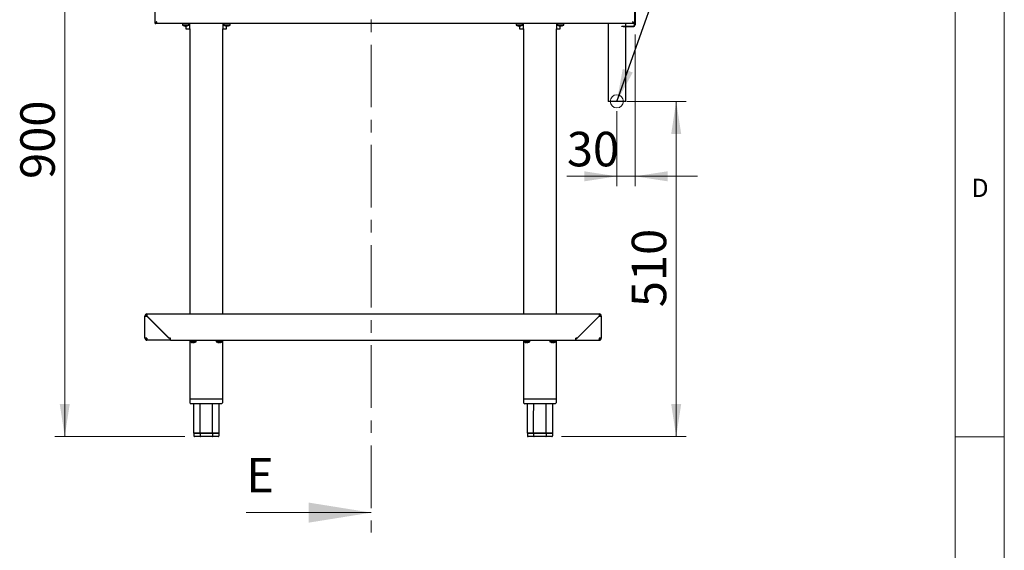
# Model space of a CAD drawing. Units: millimetres. Extents: x 5 to 415, y 5 to 292.
# Drawn here: x 315 to 415, y 87 to 141 of the extents above; entities that cross this region are included whole.
import ezdxf

# ---------------------------------------------------------------- set-up
doc = ezdxf.new("R2010")
doc.units = ezdxf.units.MM
doc.linetypes.add('CENTER', pattern=[10.16, 6.35, -1.27, 1.27, -1.27])
doc.styles.add('SLDTEXTSTYLE0', font='TXT', dxfattribs={"width": 0.75})
doc.dimstyles.new('SLDDIMSTYLE1', dxfattribs={"dimtxt": 3.5, "dimasz": 3.302, "dimexe": 0, "dimexo": 0.0625, "dimgap": 0.875, "dimtad": 1, "dimdec": 3, "dimlfac": 15, "dimrnd": 1e-09, "dimzin": 12, "dimdsep": 46, "dimtxsty": 'SLDTEXTSTYLE0', "dimsah": 1, "dimcen": 0.09, "dimadec": 0, "dimazin": 3, "dimtfac": 1, "dimtdec": 3, "dimtofl": 0, "dimtmove": 0, "dimatfit": 3, "dimfxl": 0, "dimfrac": 2, "dimtolj": 1, "dimtzin": 12, "dimarcsym": 0})
doc.dimstyles.new('SLDDIMSTYLE2', dxfattribs={"dimtxt": 0.18, "dimasz": 3.302, "dimexe": 0, "dimexo": 0.0625, "dimgap": 0, "dimtad": 0, "dimtih": 1, "dimtoh": 1, "dimdec": 0, "dimrnd": 1e-09, "dimzin": 0, "dimdsep": 46, "dimtxsty": 'Standard', "dimsah": 1, "dimcen": 0.09, "dimadec": 0, "dimazin": 0, "dimtfac": 3.302, "dimtdec": 0, "dimtofl": 0, "dimtmove": 0, "dimatfit": 3, "dimfxl": 0, "dimfrac": 2, "dimtolj": 1, "dimtzin": 0, "dimarcsym": 0})
doc.dimstyles.new('SLDDIMSTYLE3', dxfattribs={"dimtxt": 3.5, "dimasz": 3.302, "dimexe": 0, "dimexo": 0.0625, "dimgap": 0.875, "dimtad": 1, "dimdec": 0, "dimlfac": 15, "dimrnd": 1e-09, "dimzin": 12, "dimdsep": 46, "dimtxsty": 'SLDTEXTSTYLE0', "dimsah": 1, "dimcen": 0.09, "dimadec": 0, "dimazin": 3, "dimtfac": 1, "dimtdec": 0, "dimtmove": 0, "dimatfit": 0, "dimfxl": 0, "dimfrac": 2, "dimtolj": 1, "dimtzin": 12, "dimarcsym": 0})
doc.dimstyles.new('SLDDIMSTYLE4', dxfattribs={"dimtxt": 3.5, "dimasz": 3.302, "dimexe": 0, "dimexo": 0.0625, "dimgap": 0.875, "dimtad": 1, "dimdec": 0, "dimlfac": 15, "dimrnd": 1e-09, "dimzin": 12, "dimdsep": 46, "dimtxsty": 'SLDTEXTSTYLE0', "dimsah": 1, "dimcen": 0.09, "dimadec": 0, "dimazin": 3, "dimtfac": 1, "dimtdec": 0, "dimtofl": 0, "dimtmove": 0, "dimatfit": 3, "dimfxl": 0, "dimfrac": 2, "dimtolj": 1, "dimtzin": 12, "dimarcsym": 0})

# ---------------------------------------------------------------- blocks, each defined once
blk = doc.blocks.new('_D_2')
at = {"color": 7, "linetype": 'Continuous', "lineweight": 18}
for p, q in [((377.512, 139.287), (377.512, 123.916)), ((375.672, 131.52), (375.672, 123.916)), ((375.672, 124.916), (370.593, 124.916)), ((375.672, 124.916), (377.512, 124.916)), ((377.512, 124.916), (383.862, 124.916))]:
    blk.add_line(p, q, dxfattribs=at)
for points in [[(375.672, 124.916), (372.37, 125.424), (372.37, 124.408)], [(377.512, 124.916), (380.814, 124.408), (380.814, 125.424)]]:
    blk.add_solid(points, dxfattribs=at)
at = {"color": 7, "linetype": 'Continuous', "lineweight": 18, "insert": (370.593, 129.427), "char_height": 3.5, "attachment_point": 1, "style": 'SLDTEXTSTYLE0'}
blk.add_mtext('30', dxfattribs=at)
blk = doc.blocks.new('_D_3')
at = {"color": 7, "linetype": 'Continuous', "lineweight": 18}
for p, q in [((376.672, 132.52), (382.692, 132.52)), ((381.692, 132.52), (381.692, 98.52)), ((370.052, 98.52), (382.692, 98.52))]:
    blk.add_line(p, q, dxfattribs=at)
for points in [[(381.692, 132.52), (381.184, 129.218), (382.2, 129.218)], [(381.692, 98.52), (382.2, 101.822), (381.184, 101.822)]]:
    blk.add_solid(points, dxfattribs=at)
at = {"color": 7, "linetype": 'Continuous', "lineweight": 18, "insert": (377.18, 111.641), "char_height": 3.5, "attachment_point": 1, "rotation": 90, "style": 'SLDTEXTSTYLE0'}
blk.add_mtext('510', dxfattribs=at)
blk = doc.blocks.new('_D_5')
at = {"color": 7, "linetype": 'Continuous', "lineweight": 18}
for p, q in [((320.912, 158.533), (318.623, 158.533)), ((319.623, 158.533), (319.623, 98.52)), ((331.799, 98.52), (318.623, 98.52))]:
    blk.add_line(p, q, dxfattribs=at)
for points in [[(319.623, 158.533), (319.115, 155.231), (320.131, 155.231)], [(319.623, 98.52), (320.131, 101.822), (319.115, 101.822)]]:
    blk.add_solid(points, dxfattribs=at)
at = {"color": 7, "linetype": 'Continuous', "lineweight": 18, "insert": (315.112, 124.647), "char_height": 3.5, "attachment_point": 1, "rotation": 90, "style": 'SLDTEXTSTYLE0'}
blk.add_mtext('900', dxfattribs=at)

msp = doc.modelspace()

# ---------------------------------------------------------------- linework, layer by layer
at = {"color": 7, "linetype": 'Continuous', "lineweight": 18}
for p, q in [((415, 5), (415, 292)), ((410, 287), (410, 50.813126)), ((410, 98.5), (415, 98.5)), ((338.044819, 90.807388), (350.744819, 90.807388))]:
    msp.add_line(p, q, dxfattribs=at)
at = {"color": 7, "linetype": 'CENTER', "lineweight": 18}
msp.add_line((350.744819, 178.905636), (350.744819, 88.807388), dxfattribs=at)
at = {"color": 7, "linetype": 'Continuous', "lineweight": 25}
for p, q in [((377.511816, 173.486546), (377.511816, 140.286546)), ((377.451816, 172.453213), (377.451816, 140.286546)), ((328.785149, 140.39988), (328.785149, 144.022574)), ((328.785149, 140.39988), (328.845149, 140.39988)), ((328.851816, 140.45988), (328.870571, 140.45988)), ((328.851816, 140.39988), (328.851816, 140.433017)), ((377.385149, 140.39988), (328.851816, 140.39988)), ((331.575149, 140.39988), (331.575149, 140.2574)), ((331.57529, 140.2574), (331.575149, 140.2574)), ((331.57529, 140.39988), (331.57529, 140.2574)), ((331.891957, 140.2574), (331.57529, 140.2574)), ((331.737105, 140.177682), (331.736855, 140.176264)), ((331.853341, 140.156336), (331.853256, 140.155852)), ((331.857267, 140.178604), (331.853341, 140.156336)), ((332.208624, 140.2574), (331.891957, 140.2574)), ((331.925149, 140.176574), (331.925149, 139.873213)), ((331.932218, 140.156457), (331.928294, 140.178713)), ((331.932218, 140.156457), (331.932304, 140.155974)), ((332.048641, 140.176748), (332.048392, 140.17816)), ((332.208624, 140.2574), (332.208624, 140.39988)), ((332.325149, 139.873213), (332.325149, 140.39988)), ((335.658483, 140.39988), (335.658483, 139.873213)), ((335.77529, 140.39988), (335.77529, 140.2574)), ((336.091957, 140.2574), (335.77529, 140.2574)), ((335.937105, 140.177682), (335.936855, 140.176264)), ((336.053341, 140.156336), (336.053256, 140.155852)), ((336.057267, 140.178604), (336.053341, 140.156336)), ((336.058483, 139.873213), (336.058483, 140.176591)), ((336.408624, 140.2574), (336.091957, 140.2574)), ((336.130517, 140.155852), (336.126843, 140.176691)), ((336.132218, 140.156457), (336.128294, 140.178713)), ((336.132218, 140.156457), (336.132304, 140.155974)), ((336.246918, 140.176264), (336.246746, 140.177243)), ((336.248641, 140.176748), (336.248392, 140.17816)), ((336.408624, 140.2574), (336.408624, 140.39988)), ((365.441816, 140.39988), (365.441816, 140.2574)), ((365.441957, 140.2574), (365.441816, 140.2574)), ((365.441957, 140.39988), (365.441957, 140.2574)), ((365.758624, 140.2574), (365.441957, 140.2574)), ((365.603772, 140.177682), (365.603522, 140.176264)), ((365.720008, 140.156336), (365.719922, 140.155852)), ((365.723934, 140.178604), (365.720008, 140.156336)), ((366.07529, 140.2574), (365.758624, 140.2574)), ((365.791816, 140.176574), (365.791816, 139.873213)), ((365.798885, 140.156457), (365.794961, 140.178713)), ((365.798885, 140.156457), (365.79897, 140.155974)), ((365.915307, 140.176748), (365.915058, 140.17816)), ((366.07529, 140.2574), (366.07529, 140.39988)), ((366.191816, 139.873213), (366.191816, 140.39988)), ((369.525149, 140.39988), (369.525149, 139.873213)), ((369.641957, 140.39988), (369.641957, 140.2574)), ((369.958624, 140.2574), (369.641957, 140.2574)), ((369.803772, 140.177682), (369.803522, 140.176264)), ((369.920008, 140.156336), (369.919922, 140.155852)), ((369.923934, 140.178604), (369.920008, 140.156336)), ((369.925149, 139.873213), (369.925149, 140.176591)), ((370.27529, 140.2574), (369.958624, 140.2574)), ((369.997184, 140.155852), (369.99351, 140.176691)), ((369.998885, 140.156457), (369.994961, 140.178713)), ((369.998885, 140.156457), (369.99897, 140.155974)), ((370.113585, 140.176264), (370.113412, 140.177243)), ((370.115307, 140.176748), (370.115058, 140.17816)), ((370.27529, 140.2574), (370.27529, 140.39988)), ((374.771816, 140.39988), (374.771816, 132.493213)), ((376.178483, 140.093213), (376.178483, 140.153213)), ((376.178483, 140.153213), (376.311816, 140.153213)), ((376.311816, 140.093213), (376.178483, 140.093213)), ((376.311816, 140.153213), (376.311816, 140.093213)), ((376.311816, 140.153213), (377.318483, 140.153213)), ((376.311816, 140.093213), (377.318483, 140.093213)), ((376.571816, 140.153213), (376.571816, 140.39988)), ((376.571816, 132.493213), (376.571816, 140.093213)), ((377.385149, 140.427125), (377.385149, 140.39988)), ((377.451816, 140.39988), (377.391816, 140.39988)), ((331.925149, 139.873213), (332.325149, 139.873213)), ((332.325149, 139.873213), (332.325149, 110.953213)), ((335.658483, 110.953213), (335.658483, 139.873213)), ((335.658483, 139.873213), (336.058483, 139.873213)), ((365.791816, 139.873213), (366.191816, 139.873213)), ((366.191816, 139.873213), (366.191816, 110.953213)), ((369.525149, 110.953213), (369.525149, 139.873213)), ((369.525149, 139.873213), (369.925149, 139.873213)), ((376.571816, 132.493213), (374.771816, 132.493213)), ((327.971816, 110.953213), (373.878483, 110.953213)), ((327.971816, 110.953213), (327.971816, 110.873213)), ((373.878483, 110.953213), (373.878483, 110.873213)), ((327.758483, 108.49988), (327.758483, 110.73988)), ((327.758483, 110.73988), (327.838483, 110.73988)), ((327.971816, 110.728095), (330.200031, 108.49988)), ((330.216935, 108.506546), (327.983601, 110.73988)), ((373.866698, 110.73988), (371.633364, 108.506546)), ((371.650268, 108.49988), (373.878483, 110.728095)), ((374.091816, 110.73988), (374.011816, 110.73988)), ((374.091816, 110.73988), (374.091816, 108.49988)), ((327.971816, 108.49988), (327.758483, 108.49988)), ((327.971816, 108.49988), (327.983601, 108.286546)), ((327.971816, 108.286546), (327.971816, 108.366546)), ((327.979182, 108.366546), (327.971816, 108.366546)), ((327.983601, 108.286546), (327.971816, 108.286546)), ((330.338483, 108.286546), (327.983601, 108.286546)), ((330.338483, 108.49988), (330.200031, 108.49988)), ((330.350268, 108.506546), (330.216935, 108.506546)), ((330.338483, 108.286546), (330.338483, 108.49988)), ((330.350268, 108.49988), (330.350268, 108.506546)), ((330.350268, 108.286546), (330.350268, 108.49988)), ((330.350268, 108.286546), (371.500031, 108.286546)), ((332.325149, 108.286546), (332.325149, 102.31988)), ((332.341694, 108.286546), (332.341694, 108.144067)), ((332.975028, 108.144067), (332.341694, 108.144067)), ((332.603181, 108.047774), (332.60206, 108.043124)), ((332.66985, 108.049044), (332.670236, 108.043003)), ((332.704996, 108.063339), (332.710015, 108.042519)), ((332.975028, 108.144067), (332.975028, 108.286546)), ((335.008361, 108.286546), (335.008361, 108.144067)), ((335.641694, 108.144067), (335.008361, 108.144067)), ((335.269848, 108.047774), (335.268727, 108.043124)), ((335.336517, 108.049044), (335.336902, 108.043003)), ((335.371663, 108.063339), (335.376682, 108.042519)), ((335.641694, 108.144067), (335.641694, 108.286546)), ((335.658483, 102.31988), (335.658483, 108.286546)), ((366.191816, 108.286546), (366.191816, 102.31988)), ((366.208361, 108.286546), (366.208361, 108.144067)), ((366.841694, 108.144067), (366.208361, 108.144067)), ((366.469848, 108.047774), (366.468727, 108.043124)), ((366.536517, 108.049044), (366.536902, 108.043003)), ((366.571663, 108.063339), (366.576682, 108.042519)), ((366.841694, 108.144067), (366.841694, 108.286546)), ((368.875028, 108.286546), (368.875028, 108.144067)), ((369.508361, 108.144067), (368.875028, 108.144067)), ((369.136515, 108.047774), (369.135394, 108.043124)), ((369.203184, 108.049044), (369.203569, 108.043003)), ((369.23833, 108.063339), (369.243349, 108.042519)), ((369.508361, 108.144067), (369.508361, 108.286546)), ((369.525149, 102.31988), (369.525149, 108.286546)), ((371.633364, 108.506546), (371.500031, 108.506546)), ((371.500031, 108.506546), (371.500031, 108.49988)), ((371.500031, 108.49988), (371.500031, 108.286546)), ((371.511816, 108.286546), (371.511816, 108.49988)), ((371.511816, 108.49988), (371.650268, 108.49988)), ((371.511816, 108.286546), (373.866698, 108.286546)), ((373.878483, 108.49988), (373.866698, 108.286546)), ((373.866698, 108.286546), (373.878483, 108.286546)), ((373.871117, 108.366546), (373.878483, 108.366546)), ((374.091816, 108.49988), (373.878483, 108.49988)), ((373.878483, 108.286546), (373.878483, 108.366546)), ((332.325149, 102.31988), (332.325149, 101.986546)), ((335.658483, 102.31988), (332.325149, 102.31988)), ((335.658483, 101.986546), (335.658483, 102.31988)), ((366.191816, 102.31988), (366.191816, 101.986546)), ((369.525149, 102.31988), (366.191816, 102.31988)), ((369.525149, 101.986546), (369.525149, 102.31988)), ((335.525149, 101.853213), (332.458483, 101.853213)), ((369.391816, 101.853213), (366.325149, 101.853213)), ((333.356731, 98.857118), (332.721646, 98.857118)), ((332.721646, 98.853213), (332.721646, 98.586546)), ((332.721646, 98.853213), (333.356731, 98.853213)), ((332.798626, 98.857118), (332.798626, 98.853213)), ((333.395221, 98.51988), (332.798626, 98.51988)), ((334.626901, 98.857118), (333.356731, 98.857118)), ((333.356731, 98.853213), (334.626901, 98.853213)), ((333.356731, 98.853213), (333.356731, 98.586546)), ((333.395221, 98.857118), (333.395221, 98.853213)), ((334.588411, 98.51988), (333.395221, 98.51988)), ((334.588411, 98.857118), (334.588411, 98.853213)), ((335.185007, 98.51988), (334.588411, 98.51988)), ((335.261987, 98.857118), (334.626901, 98.857118)), ((334.626901, 98.853213), (334.626901, 98.586546)), ((334.626901, 98.853213), (335.261987, 98.853213)), ((335.185007, 98.857118), (335.185007, 98.853213)), ((335.261987, 98.853213), (335.261987, 98.586546)), ((367.223398, 98.857118), (366.588312, 98.857118)), ((366.588312, 98.853213), (366.588312, 98.586546)), ((366.588312, 98.853213), (367.223398, 98.853213)), ((366.665292, 98.857118), (366.665292, 98.853213)), ((367.261888, 98.51988), (366.665292, 98.51988)), ((368.493568, 98.857118), (367.223398, 98.857118)), ((367.223398, 98.853213), (368.493568, 98.853213)), ((367.223398, 98.853213), (367.223398, 98.586546)), ((367.261888, 98.857118), (367.261888, 98.853213)), ((368.455078, 98.51988), (367.261888, 98.51988)), ((368.455078, 98.857118), (368.455078, 98.853213)), ((369.051673, 98.51988), (368.455078, 98.51988)), ((369.128653, 98.857118), (368.493568, 98.857118)), ((368.493568, 98.853213), (368.493568, 98.586546)), ((368.493568, 98.853213), (369.128653, 98.853213)), ((369.051673, 98.857118), (369.051673, 98.853213)), ((369.128653, 98.853213), (369.128653, 98.586546))]:
    msp.add_line(p, q, dxfattribs=at)
at = {"color": 7, "linetype": 'Continuous', "lineweight": 25, "flags": 128}
for points in [[(328.856419, 140.47311), (328.857396, 140.472127), (328.860216, 140.469353)], [(328.913194, 140.529471), (328.913965, 140.528695), (328.927904, 140.516239)], [(332.657397, 108.045553), (332.662613, 108.044382), (332.670236, 108.043003)], [(332.729622, 108.044662), (332.722657, 108.043787), (332.710015, 108.042519)], [(335.324064, 108.045553), (335.329279, 108.044382), (335.336902, 108.043003)], [(335.396289, 108.044662), (335.389324, 108.043787), (335.376682, 108.042519)], [(366.524064, 108.045553), (366.529279, 108.044382), (366.536902, 108.043003)], [(366.596289, 108.044662), (366.589324, 108.043787), (366.576682, 108.042519)], [(369.19073, 108.045553), (369.195946, 108.044382), (369.203569, 108.043003)], [(369.262955, 108.044662), (369.255991, 108.043787), (369.243349, 108.042519)]]:
    msp.add_lwpolyline(points, dxfattribs=at)
at = {"color": 7, "linetype": 'Continuous', "lineweight": 18}
msp.add_circle((375.671816, 132.51988), 0.666667, dxfattribs=at)
at = {"color": 7, "linetype": 'Continuous', "lineweight": 25}
for centre, radius, start, end in [((331.891816, 140.686546), 0.533333, 233.57642636, 252.91550637), ((331.891957, 140.686546), 0.533333, 233.57642636, 253.09315814), ((331.89172, 140.692073), 0.537609, 253.08536349, 265.70629872), ((331.891866, 140.692101), 0.537636, 253.26187204, 265.88180862), ((331.891866, 140.693263), 0.538307, 253.2918987, 265.89600342), ((331.891816, 140.713443), 0.537895, 266.09052835, 270.00746583), ((331.891957, 140.713455), 0.537906, 266.26641581, 273.90944093), ((331.891957, 140.714571), 0.537088, 266.29678864, 273.87934584), ((331.892053, 140.693236), 0.53828, 274.27929315, 286.88437763), ((331.892053, 140.692073), 0.537609, 274.29370128, 286.91463651), ((331.891957, 140.686546), 0.533333, 287.08449363, 306.42357364), ((336.091957, 140.686546), 0.533333, 233.57642636, 253.09315814), ((336.091866, 140.692101), 0.537636, 253.26187204, 265.88180862), ((336.091866, 140.693263), 0.538307, 253.2918987, 265.89600342), ((336.091815, 140.713426), 0.537878, 266.09049069, 268.9204777), ((336.091957, 140.713455), 0.537906, 266.26641581, 273.90944093), ((336.091957, 140.714571), 0.537088, 266.29678864, 273.87934584), ((336.092053, 140.693236), 0.53828, 274.27929315, 286.88437763), ((336.092053, 140.692073), 0.537609, 274.29370128, 286.91463651), ((336.091957, 140.686546), 0.533333, 287.08449363, 306.42357364), ((365.758483, 140.686546), 0.533333, 233.57642636, 252.91550637), ((365.758624, 140.686546), 0.533333, 233.57642636, 253.09315814), ((365.758387, 140.692073), 0.537609, 253.08536349, 265.70629872), ((365.758532, 140.692101), 0.537636, 253.26187204, 265.88180862), ((365.758533, 140.693263), 0.538307, 253.2918987, 265.89600342), ((365.758482, 140.713443), 0.537895, 266.09052831, 270.00428603), ((365.758624, 140.713455), 0.537906, 266.26641581, 273.90944093), ((365.758624, 140.714571), 0.537088, 266.29678864, 273.87934584), ((365.758719, 140.693236), 0.53828, 274.27929315, 286.88437763), ((365.75872, 140.692073), 0.537609, 274.29370128, 286.91463651), ((365.758624, 140.686546), 0.533333, 287.08449363, 306.42357364), ((369.958624, 140.686546), 0.533333, 233.57642636, 253.09315814), ((369.958532, 140.692101), 0.537636, 253.26187204, 265.88180862), ((369.958533, 140.693263), 0.538307, 253.2918987, 265.89600342), ((369.958482, 140.713443), 0.537895, 266.09052834, 270.00648992), ((369.958624, 140.713455), 0.537906, 266.26641581, 273.90944093), ((369.958624, 140.714571), 0.537088, 266.29678864, 273.87934584), ((369.958719, 140.693236), 0.53828, 274.27929315, 286.88437763), ((369.95872, 140.692073), 0.537609, 274.29370128, 286.91463651), ((369.958624, 140.686546), 0.533333, 287.08449363, 306.42357364), ((377.318483, 140.286546), 0.133333, 270, 0), ((377.318483, 140.286546), 0.193333, 270, 0), ((327.971816, 110.73988), 0.213333, 90, 180), ((373.878483, 110.73988), 0.213333, 0, 90), ((327.971816, 110.73988), 0.133333, 90, 180), ((373.878483, 110.73988), 0.133333, 0, 90), ((327.971816, 108.49988), 0.213333, 180, 270), ((327.971816, 108.49988), 0.133333, 180, 270), ((332.658361, 108.573213), 0.533333, 233.57642636, 260.95210713), ((332.635512, 108.429336), 0.387658, 250.09943006, 265.04968561), ((332.523086, 108.198996), 0.135583, 261.71857104, 276.87823035), ((332.679605, 108.472852), 0.43188, 251.04561886, 264.96097473), ((332.615958, 108.220428), 0.179638, 278.22962347, 299.10104528), ((332.635667, 108.460941), 0.419365, 274.72827128, 280.02895753), ((332.735033, 108.464546), 0.402331, 265.47976518, 274.31683631), ((332.691135, 108.176426), 0.135231, 278.02553072, 303.26799267), ((332.658361, 108.573213), 0.533333, 277.67848284, 306.42357364), ((335.325028, 108.573213), 0.533333, 233.57642636, 260.95210713), ((335.302179, 108.429336), 0.387658, 250.09943006, 265.04968561), ((335.189753, 108.198996), 0.135583, 261.71857104, 276.87823035), ((335.346272, 108.472852), 0.43188, 251.04561886, 264.96097473), ((335.282624, 108.220428), 0.179638, 278.22962347, 299.10104528), ((335.302334, 108.460941), 0.419365, 274.72827128, 280.02895753), ((335.4017, 108.464546), 0.402331, 265.47976518, 274.31683631), ((335.357802, 108.176426), 0.135231, 278.02553072, 303.26799267), ((335.325028, 108.573213), 0.533333, 277.67848284, 306.42357364), ((366.525028, 108.573213), 0.533333, 233.57642636, 260.95210713), ((366.502179, 108.429336), 0.387658, 250.09943006, 265.04968561), ((366.389753, 108.198996), 0.135583, 261.71857104, 276.87823035), ((366.546272, 108.472852), 0.43188, 251.04561886, 264.96097473), ((366.482624, 108.220428), 0.179638, 278.22962347, 299.10104528), ((366.502334, 108.460941), 0.419365, 274.72827128, 280.02895753), ((366.6017, 108.464546), 0.402331, 265.47976518, 274.31683631), ((366.557802, 108.176426), 0.135231, 278.02553072, 303.26799267), ((366.525028, 108.573213), 0.533333, 277.67848284, 306.42357364), ((369.191694, 108.573213), 0.533333, 233.57642636, 260.95210713), ((369.168845, 108.429336), 0.387658, 250.09943006, 265.04968561), ((369.05642, 108.198996), 0.135583, 261.71857104, 276.87823035), ((369.212938, 108.472852), 0.43188, 251.04561886, 264.96097473), ((369.149291, 108.220428), 0.179638, 278.22962347, 299.10104528), ((369.169001, 108.460941), 0.419365, 274.72827128, 280.02895753), ((369.268366, 108.464546), 0.402331, 265.47976518, 274.31683631), ((369.224468, 108.176426), 0.135231, 278.02553072, 303.26799267), ((369.191694, 108.573213), 0.533333, 277.67848284, 306.42357364), ((373.878483, 108.49988), 0.133333, 270, 0), ((373.878483, 108.49988), 0.213333, 270, 0), ((332.458483, 101.986546), 0.133333, 180, 270), ((335.525149, 101.986546), 0.133333, 270, 0), ((366.325149, 101.986546), 0.133333, 180, 270), ((369.391816, 101.986546), 0.133333, 270, 0)]:
    msp.add_arc(centre, radius, start, end, dxfattribs=at)
for centre, major_axis, ratio, start_param, end_param in [((327.971816, 110.73988), (0.213333, 0), 0.055242717, 3.141592654, 4.71238898), ((327.971816, 110.73988), (0.133333, 0), 0.088388348, 3.141592654, 4.71238898), ((373.878483, 110.73988), (0.213333, 0), 0.055242717, 4.71238898, 6.283185307), ((373.878483, 110.73988), (0.133333, 0), 0.088388348, 4.71238898, 6.283185307), ((332.798626, 98.586546), (0.07698, 0), 0.866025404, 3.141592654, 4.71238898), ((333.395221, 98.586546), (0, 0.066667), 0.577350269, 1.570796327, 3.141592654), ((334.588411, 98.586546), (0, 0.066667), 0.577350269, 3.141592654, 4.71238898), ((335.185007, 98.586546), (0.07698, 0), 0.866025404, 4.71238898, 6.283185307), ((366.665292, 98.586546), (0.07698, 0), 0.866025404, 3.141592654, 4.71238898), ((367.261888, 98.586546), (0, 0.066667), 0.577350269, 1.570796327, 3.141592654), ((368.455078, 98.586546), (0, 0.066667), 0.577350269, 3.141592654, 4.71238898), ((369.051673, 98.586546), (0.07698, 0), 0.866025404, 4.71238898, 6.283185307)]:
    msp.add_ellipse(centre, major_axis=major_axis, ratio=ratio, start_param=start_param, end_param=end_param, dxfattribs=at)
for points, knots in [([(328.978483, 140.593213), (328.952669, 140.576796), (328.901023, 140.54395), (328.836313, 140.494678), (328.793113, 140.446628), (328.787733, 140.415046), (328.785149, 140.39988)], [0, 0, 0, 0, 0.254702095, 0.509593956, 0.764486935, 1, 1, 1, 1]), ([(328.978483, 140.593213), (328.958036, 140.574347), (328.917117, 140.536592), (328.868771, 140.47998), (328.847307, 140.43428), (328.845639, 140.407679), (328.845149, 140.39988)], [0, 0, 0, 0, 0.292579009, 0.585528797, 0.878479288, 1, 1, 1, 1]), ([(328.865513, 140.46427), (328.871503, 140.465612), (328.888048, 140.469318), (328.915149, 140.497058), (328.946816, 140.540715), (328.967927, 140.575714), (328.978483, 140.593213)], [0, 0, 0, 0, 0.1590683452, 0.4393788968, 0.7196894484, 1, 1, 1, 1]), ([(377.451816, 140.39988), (377.448797, 140.416297), (377.442756, 140.449143), (377.396371, 140.498416), (377.331996, 140.546466), (377.282333, 140.578047), (377.258483, 140.593213)], [0, 0, 0, 0, 0.254705199, 0.509597071, 0.764490051, 1, 1, 1, 1]), ([(377.391816, 140.39988), (377.389054, 140.418745), (377.383527, 140.4565), (377.341817, 140.513111), (377.295787, 140.558812), (377.266941, 140.585413), (377.258483, 140.593213)], [0, 0, 0, 0, 0.292569866, 0.585519571, 0.878470031, 1, 1, 1, 1]), ([(377.258483, 140.593213), (377.269038, 140.575718), (377.290149, 140.540727), (377.321816, 140.497012), (377.349423, 140.468946), (377.366475, 140.465207), (377.372971, 140.463783)], [0, 0, 0, 0, 0.2765922577, 0.5531845155, 0.8297767732, 1, 1, 1, 1]), ([(332.721646, 98.857118), (332.721725, 99.479629), (332.721853, 100.478328), (332.723821, 101.477025), (332.724563, 101.853213)], [0, 0, 0, 0, 0.623321668, 1, 1, 1, 1]), ([(333.356731, 98.857118), (333.356771, 99.479629), (333.356835, 100.478328), (333.357819, 101.477025), (333.358189, 101.853213)], [0, 0, 0, 0, 0.623321668, 1, 1, 1, 1]), ([(334.626901, 98.857118), (334.626862, 99.479629), (334.626798, 100.478328), (334.625814, 101.477025), (334.625443, 101.853213)], [0, 0, 0, 0, 0.623321668, 1, 1, 1, 1]), ([(335.259036, 101.853213), (335.260045, 101.34373), (335.262024, 100.345033), (335.261999, 99.346333), (335.261987, 98.857118)], [0, 0, 0, 0, 0.510147411, 1, 1, 1, 1]), ([(366.588312, 98.857118), (366.588392, 99.479629), (366.58852, 100.478328), (366.590488, 101.477025), (366.591229, 101.853213)], [0, 0, 0, 0, 0.623321668, 1, 1, 1, 1]), ([(367.223398, 98.857118), (367.223437, 99.479629), (367.223501, 100.478328), (367.224485, 101.477025), (367.224856, 101.853213)], [0, 0, 0, 0, 0.623321668, 1, 1, 1, 1]), ([(368.493568, 98.857118), (368.493528, 99.479629), (368.493464, 100.478328), (368.49248, 101.477025), (368.492109, 101.853213)], [0, 0, 0, 0, 0.623321668, 1, 1, 1, 1]), ([(369.125703, 101.853213), (369.126712, 101.34373), (369.128691, 100.345033), (369.128666, 99.346333), (369.128653, 98.857118)], [0, 0, 0, 0, 0.510147411, 1, 1, 1, 1])]:
    msp.add_open_spline(points, degree=3, knots=knots, dxfattribs=at)
for points in [[(328.851816, 140.39988), (328.862372, 140.402786), (328.883483, 140.408598), (328.915149, 140.453306), (328.946816, 140.517212), (328.967927, 140.567879), (328.978483, 140.593213)], [(377.258483, 140.593213), (377.269038, 140.567879), (377.290149, 140.517212), (377.321816, 140.453306), (377.353483, 140.408598), (377.374594, 140.402786), (377.385149, 140.39988)], [(327.983601, 110.73988), (327.982619, 110.767834), (327.980655, 110.823744), (327.977709, 110.89426), (327.974762, 110.943593), (327.972798, 110.950006), (327.971816, 110.953213)], [(373.878483, 110.953213), (373.877501, 110.950006), (373.875537, 110.943593), (373.87259, 110.89426), (373.869644, 110.823744), (373.86768, 110.767834), (373.866698, 110.73988)], [(327.983601, 110.73988), (327.982619, 110.757351), (327.980655, 110.792295), (327.977709, 110.836367), (327.974762, 110.867201), (327.972798, 110.871209), (327.971816, 110.873213)], [(373.878483, 110.873213), (373.877501, 110.871209), (373.875537, 110.867201), (373.87259, 110.836367), (373.869644, 110.792295), (373.86768, 110.757351), (373.866698, 110.73988)]]:
    msp.add_open_spline(points, degree=3, dxfattribs=at)
at = {"color": 7, "linetype": 'Continuous', "lineweight": 18}
msp.add_solid([(350.744819, 90.807388), (344.394819, 91.823388), (344.394819, 89.791388)], dxfattribs=at)

# ---------------------------------------------------------------- texts
at = {"color": 7, "linetype": 'Continuous', "lineweight": 0, "insert": (411.666667, 124.66802), "char_height": 1.852083, "attachment_point": 1, "style": 'SLDTEXTSTYLE0'}
msp.add_mtext('D', dxfattribs=at)
at = {"color": 7, "linetype": 'Continuous', "insert": (338.044819, 96.360173), "char_height": 3.5, "attachment_point": 1, "style": 'SLDTEXTSTYLE0'}
msp.add_mtext('E', dxfattribs=at)

# ---------------------------------------------------------------- dimensions: what is measured, and where the dimension line sits
at = {"color": 7, "linetype": 'Continuous', "lineweight": 18}
for base, p1, p2, dimstyle, picture, middle in [((319.623355, 98.51988), (321.911816, 158.533213), (332.798626, 98.51988), 'SLDDIMSTYLE1', '_D_5', (319.623355, 128.526546)), ((381.691825, 98.51988), (375.671816, 132.51988), (369.051673, 98.51988), 'SLDDIMSTYLE4', '_D_3', (381.691825, 115.51988))]:
    dim = msp.add_linear_dim(base=base, p1=p1, p2=p2, angle=90, dimstyle=dimstyle, dxfattribs=at)
    dim.commit()
    dim.dimension.update_dxf_attribs({"geometry": picture, "text_midpoint": middle, "dimtype": 160})
dim = msp.add_linear_dim(base=(377.511816, 124.915747), p1=(375.671816, 132.51988), p2=(377.511816, 140.286546), dimstyle='SLDDIMSTYLE3', dxfattribs=at)
dim.commit()
dim.dimension.update_dxf_attribs({"geometry": '_D_2', "text_midpoint": (373.179576, 124.915747), "dimtype": 160})

# ---------------------------------------------------------------- leaders
at = {"color": 7, "linetype": 'Continuous', "lineweight": 0}
msp.add_leader([(375.671816, 132.51988), (379.533746, 143.393316)], dimstyle='SLDDIMSTYLE2', dxfattribs=at)

doc.saveas('drawing.dxf')
